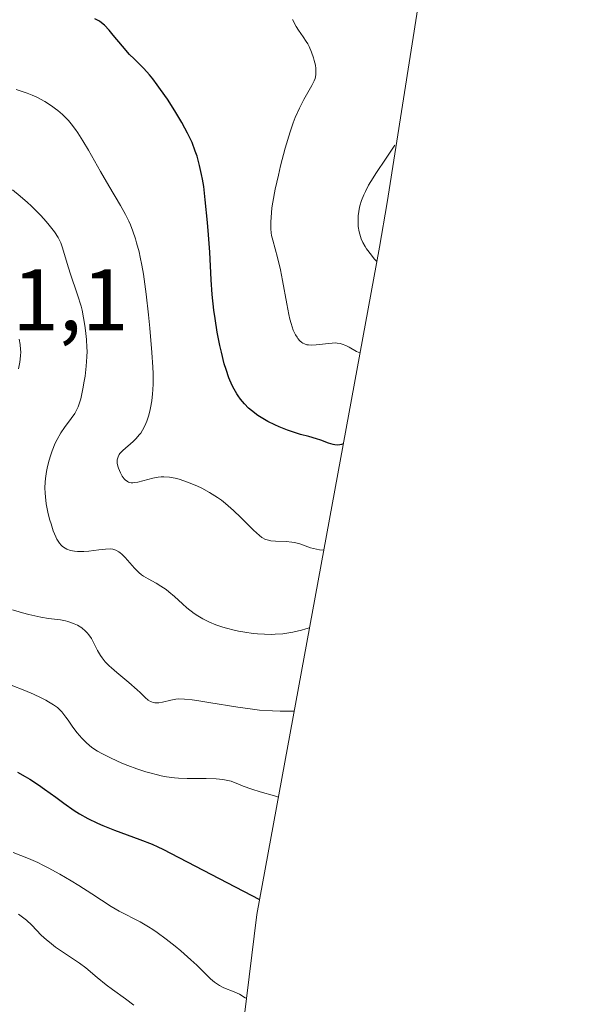
# Model space of a CAD drawing. Units: metres. Extents: x 632550 to 632902, y 4664909 to 4667228.
# Drawn here: x 632640 to 632706, y 4666416 to 4666528 of the extents above; entities that cross this region are included whole.
import ezdxf
from ezdxf.enums import TextEntityAlignment as Align

# ---------------------------------------------------------------- set-up
doc = ezdxf.new("R2010")
doc.units = ezdxf.units.M
doc.header["$MEASUREMENT"] = 0
for name, color, linetype, lineweight in [('Arbolado forestal CxS', 92, 'Continuous', 0), ('Curva de nivel maestra', 36, 'Continuous', 30), ('Curva de nivel normal', 36, 'Continuous', 0), ('Rótulo de punto de cota en terreno', 19, 'Continuous', 0)]:
    doc.layers.add(name, color=color, linetype=linetype, lineweight=lineweight)
doc.styles.add('Arial', font='txt', dxfattribs={"height": 0.2})

# ---------------------------------------------------------------- blocks, each defined once
blk = doc.blocks.new('*U151')
at = {"layer": 'Arbolado forestal CxS', "color": 92, "linetype": 'Continuous', "lineweight": 0}
blk.add_polyline3d([(632706.17, 4666683.71, 469.74), (632695.04, 4666589, 480.74), (632694.7, 4666586.23, 481.41), (632693.99, 4666581.29, 483.07), (632682.39, 4666507.47, 487.7), (632681.51, 4666502.34, 489.51), (632667.48, 4666426.08, 525.58), (632663.68, 4666395.08, 541.74), (632663.46, 4666393.31, 542.68), (632661.33, 4666380.4, 549.86), (632659.35, 4666371.51, 554.49), (632652.7, 4666344.56, 569.84), (632651.71, 4666340.71, 572.22), (632649.09, 4666331.78, 577.44), (632641.96, 4666309.39, 590.68), (632640.78, 4666305.79, 592.31)], dxfattribs=at)
blk = doc.blocks.new('*U156')
at = {"layer": 'Curva de nivel normal', "color": 36, "linetype": 'Continuous', "lineweight": 0}
blk.add_polyline3d([(632671.57, 4666528.38, 495), (632671.98, 4666527.6, 495), (632672.25, 4666527.17, 495), (632672.77, 4666526.41, 495), (632673.13, 4666525.87, 495), (632673.3, 4666525.59, 495), (632673.45, 4666525.29, 495), (632673.73, 4666524.66, 495), (632673.96, 4666524, 495), (632674.04, 4666523.71, 495), (632674.17, 4666523.16, 495), (632674.22, 4666522.78, 495), (632674.24, 4666522.52, 495), (632674.22, 4666522.06, 495), (632674.14, 4666521.65, 495), (632674.04, 4666521.38, 495), (632673.77, 4666520.83, 495), (632672.86, 4666519.25, 495), (632672.34, 4666518.24, 495), (632671.87, 4666517.18, 495), (632671.64, 4666516.57, 495), (632671.28, 4666515.55, 495), (632670.72, 4666513.68, 495), (632670.19, 4666511.66, 495), (632669.94, 4666510.59, 495), (632669.59, 4666509, 495), (632669.31, 4666507.52, 495), (632669.21, 4666506.86, 495), (632669.14, 4666506.27, 495), (632669.06, 4666505.26, 495), (632669.08, 4666504.45, 495), (632669.13, 4666503.98, 495), (632669.17, 4666503.7, 495), (632669.29, 4666503.16, 495), (632669.85, 4666501.18, 495), (632670.19, 4666499.76, 495), (632670.42, 4666498.55, 495), (632670.9, 4666495.89, 495), (632671.14, 4666494.66, 495), (632671.26, 4666494.12, 495), (632671.39, 4666493.65, 495), (632671.64, 4666492.89, 495), (632671.9, 4666492.34, 495), (632672.07, 4666492.07, 495), (632672.18, 4666491.91, 495), (632672.4, 4666491.67, 495), (632672.62, 4666491.48, 495), (632672.73, 4666491.4, 495), (632672.91, 4666491.3, 495), (632673.21, 4666491.2, 495), (632673.38, 4666491.18, 495), (632673.77, 4666491.16, 495), (632674.25, 4666491.19, 495), (632675.33, 4666491.32, 495), (632676.08, 4666491.4, 495), (632676.5, 4666491.41, 495), (632676.68, 4666491.4, 495), (632677.01, 4666491.35, 495), (632677.22, 4666491.28, 495), (632677.65, 4666491.1, 495), (632678.02, 4666490.91, 495), (632678.87, 4666490.45, 495), (632679.24, 4666490.28, 495)], dxfattribs=at)
blk = doc.blocks.new('*U158')
at = {"layer": 'Curva de nivel normal', "color": 36, "linetype": 'Continuous', "lineweight": 0}
blk.add_polyline3d([(632639.98, 4666520.39, 505), (632641.22, 4666519.96, 505), (632641.79, 4666519.73, 505), (632642.31, 4666519.5, 505), (632643.23, 4666519.02, 505), (632644.01, 4666518.53, 505), (632644.46, 4666518.19, 505), (632644.74, 4666517.97, 505), (632645.25, 4666517.52, 505), (632645.93, 4666516.83, 505), (632646.26, 4666516.45, 505), (632646.75, 4666515.8, 505), (632647.01, 4666515.42, 505), (632647.58, 4666514.53, 505), (632648.23, 4666513.44, 505), (632649.62, 4666511.01, 505), (632650.56, 4666509.36, 505), (632651.9, 4666507.14, 505), (632652.47, 4666506.1, 505), (632652.83, 4666505.34, 505), (632653.02, 4666504.91, 505), (632653.31, 4666504.17, 505), (632653.59, 4666503.33, 505), (632653.74, 4666502.86, 505), (632654.01, 4666501.81, 505), (632654.14, 4666501.23, 505), (632654.34, 4666500.29, 505), (632654.52, 4666499.26, 505), (632654.84, 4666497, 505), (632655.11, 4666494.64, 505), (632655.26, 4666493.09, 505), (632655.49, 4666490.3, 505), (632655.59, 4666488.63, 505), (632655.61, 4666487.93, 505), (632655.62, 4666486.73, 505), (632655.59, 4666486.04, 505), (632655.56, 4666485.61, 505), (632655.46, 4666484.8, 505), (632655.32, 4666484, 505), (632655.23, 4666483.61, 505), (632655.08, 4666483.03, 505), (632654.89, 4666482.48, 505), (632654.79, 4666482.21, 505), (632654.55, 4666481.7, 505), (632654.41, 4666481.45, 505), (632654.2, 4666481.11, 505), (632654.04, 4666480.9, 505), (632653.7, 4666480.5, 505), (632653.34, 4666480.15, 505), (632652.17, 4666479.13, 505), (632651.98, 4666478.94, 505), (632651.83, 4666478.76, 505), (632651.74, 4666478.64, 505), (632651.62, 4666478.41, 505), (632651.58, 4666478.29, 505), (632651.52, 4666478.06, 505), (632651.52, 4666477.83, 505), (632651.53, 4666477.67, 505), (632651.6, 4666477.34, 505), (632651.68, 4666477.08, 505), (632651.89, 4666476.57, 505), (632652.09, 4666476.2, 505), (632652.32, 4666475.89, 505), (632652.44, 4666475.76, 505), (632652.68, 4666475.57, 505), (632652.81, 4666475.5, 505), (632653.1, 4666475.43, 505), (632653.32, 4666475.43, 505), (632653.49, 4666475.44, 505), (632653.86, 4666475.51, 505), (632655.57, 4666475.95, 505), (632656.21, 4666476.06, 505), (632656.54, 4666476.09, 505), (632656.86, 4666476.1, 505), (632657.49, 4666476.06, 505), (632658.15, 4666475.94, 505), (632658.6, 4666475.82, 505), (632659.56, 4666475.5, 505), (632660.62, 4666475.07, 505), (632661.18, 4666474.81, 505), (632662.06, 4666474.33, 505), (632662.97, 4666473.76, 505), (632663.43, 4666473.42, 505), (632663.89, 4666473.06, 505), (632664.8, 4666472.27, 505), (632665.66, 4666471.45, 505), (632667.11, 4666470.02, 505), (632667.79, 4666469.4, 505), (632668.06, 4666469.18, 505), (632668.45, 4666468.96, 505), (632668.65, 4666468.89, 505), (632669.08, 4666468.8, 505), (632669.6, 4666468.76, 505), (632670.83, 4666468.71, 505), (632671.47, 4666468.65, 505), (632671.79, 4666468.59, 505), (632672.4, 4666468.43, 505), (632673.63, 4666468, 505), (632674.28, 4666467.82, 505), (632674.64, 4666467.76, 505), (632675.11, 4666467.71, 505)], dxfattribs=at)
blk = doc.blocks.new('*U161')
at = {"layer": 'Curva de nivel normal', "color": 36, "linetype": 'Continuous', "lineweight": 0}
blk.add_polyline3d([(632639.55, 4666508.92, 510), (632640.42, 4666508.2, 510), (632641.27, 4666507.45, 510), (632641.68, 4666507.07, 510), (632642.07, 4666506.69, 510), (632642.77, 4666505.96, 510), (632643.39, 4666505.28, 510), (632643.75, 4666504.86, 510), (632644.33, 4666504.12, 510), (632644.77, 4666503.47, 510), (632644.97, 4666503.09, 510), (632645.08, 4666502.84, 510), (632645.28, 4666502.27, 510), (632645.79, 4666500.49, 510), (632646.14, 4666499.38, 510), (632646.99, 4666496.92, 510), (632647.38, 4666495.61, 510), (632647.5, 4666495.17, 510), (632647.68, 4666494.28, 510), (632647.83, 4666493.41, 510), (632647.9, 4666492.85, 510), (632648.01, 4666491.82, 510), (632648.06, 4666490.9, 510), (632648.07, 4666490.47, 510), (632648.06, 4666489.81, 510), (632647.98, 4666488.74, 510), (632647.84, 4666487.63, 510), (632647.75, 4666487.04, 510), (632647.6, 4666486.18, 510), (632647.34, 4666485.01, 510), (632647.25, 4666484.68, 510), (632647.05, 4666484.12, 510), (632646.83, 4666483.64, 510), (632646.67, 4666483.34, 510), (632646.27, 4666482.76, 510), (632645.5, 4666481.75, 510), (632645.07, 4666481.12, 510), (632644.64, 4666480.37, 510), (632644.43, 4666479.94, 510), (632644.07, 4666479.09, 510), (632643.91, 4666478.63, 510), (632643.69, 4666477.89, 510), (632643.51, 4666477.11, 510), (632643.43, 4666476.71, 510), (632643.32, 4666475.9, 510), (632643.29, 4666475.49, 510), (632643.26, 4666474.86, 510), (632643.28, 4666474.24, 510), (632643.31, 4666473.83, 510), (632643.41, 4666473.02, 510), (632643.48, 4666472.63, 510), (632643.63, 4666471.87, 510), (632643.82, 4666471.16, 510), (632643.95, 4666470.72, 510), (632644.21, 4666469.94, 510), (632644.5, 4666469.25, 510), (632644.63, 4666468.97, 510), (632644.92, 4666468.51, 510), (632645.12, 4666468.28, 510), (632645.26, 4666468.15, 510), (632645.56, 4666467.94, 510), (632645.76, 4666467.85, 510), (632646.18, 4666467.7, 510), (632646.65, 4666467.6, 510), (632646.99, 4666467.57, 510), (632647.71, 4666467.56, 510), (632648.28, 4666467.6, 510), (632649.42, 4666467.75, 510), (632650.18, 4666467.84, 510), (632650.75, 4666467.86, 510), (632651, 4666467.83, 510), (632651.35, 4666467.73, 510), (632651.7, 4666467.54, 510), (632651.87, 4666467.41, 510), (632652.05, 4666467.26, 510), (632652.42, 4666466.89, 510), (632653.5, 4666465.65, 510), (632653.99, 4666465.17, 510), (632654.31, 4666464.9, 510), (632654.54, 4666464.74, 510), (632655.04, 4666464.44, 510), (632655.97, 4666463.94, 510), (632656.52, 4666463.61, 510), (632657.1, 4666463.21, 510), (632657.41, 4666462.97, 510), (632658.05, 4666462.42, 510), (632658.98, 4666461.57, 510), (632659.49, 4666461.13, 510), (632660.31, 4666460.49, 510), (632660.75, 4666460.2, 510), (632661.31, 4666459.86, 510), (632661.6, 4666459.71, 510), (632662.06, 4666459.49, 510), (632662.79, 4666459.19, 510), (632663.59, 4666458.92, 510), (632664.01, 4666458.8, 510), (632664.9, 4666458.58, 510), (632665.38, 4666458.48, 510), (632666.12, 4666458.35, 510), (632667.07, 4666458.21, 510), (632667.57, 4666458.16, 510), (632668.35, 4666458.11, 510), (632669.17, 4666458.09, 510), (632669.59, 4666458.11, 510), (632670.46, 4666458.17, 510), (632670.92, 4666458.23, 510), (632671.61, 4666458.35, 510), (632672.58, 4666458.57, 510), (632673.07, 4666458.72, 510), (632673.48, 4666458.85, 510)], dxfattribs=at)

msp = doc.modelspace()

# ---------------------------------------------------------------- linework, layer by layer
at = {"layer": 'Arbolado forestal CxS', "color": 92, "linetype": 'Continuous', "lineweight": 0}
msp.add_polyline3d([(632706.17, 4666683.71, 469.74), (632695.04, 4666589, 480.74), (632694.7, 4666586.23, 481.41), (632693.99, 4666581.29, 483.07), (632682.39, 4666507.47, 487.7), (632681.51, 4666502.34, 489.51), (632667.48, 4666426.08, 525.58), (632663.68, 4666395.08, 541.74), (632663.46, 4666393.31, 542.68), (632661.33, 4666380.4, 549.86), (632659.35, 4666371.51, 554.49), (632652.7, 4666344.56, 569.84), (632651.71, 4666340.71, 572.22), (632649.09, 4666331.78, 577.44), (632641.96, 4666309.39, 590.68), (632640.78, 4666305.79, 592.31), (632636.17, 4666293.54, 597.2), (632634.16, 4666288.88, 599.03), (632625.64, 4666269.68, 605.24), (632595.33, 4666195.84, 619.89), (632592.33, 4666188.52, 620.45), (632576.64, 4666150.31, 620.34), (632570.61, 4666135.61, 620.17)], dxfattribs=at)
at = {"layer": 'Curva de nivel maestra', "color": 36, "linetype": 'Continuous', "lineweight": 30}
for points in [[(632677.33, 4666479.86, 500), (632677.16, 4666479.81, 500), (632676.97, 4666479.76, 500), (632676.68, 4666479.74, 500), (632676.38, 4666479.76, 500), (632676.22, 4666479.8, 500), (632675.68, 4666479.97, 500), (632674.81, 4666480.29, 500), (632674.3, 4666480.46, 500), (632673.41, 4666480.7, 500), (632672.46, 4666480.96, 500), (632671.91, 4666481.13, 500), (632670.97, 4666481.45, 500), (632670.02, 4666481.83, 500), (632669.52, 4666482.05, 500), (632668.75, 4666482.43, 500), (632667.98, 4666482.88, 500), (632667.61, 4666483.13, 500), (632666.88, 4666483.67, 500), (632666.54, 4666483.97, 500), (632666.06, 4666484.45, 500), (632665.62, 4666484.98, 500), (632665.36, 4666485.35, 500), (632665.19, 4666485.61, 500), (632664.88, 4666486.14, 500), (632664.67, 4666486.56, 500), (632664.29, 4666487.44, 500), (632663.96, 4666488.37, 500), (632663.76, 4666489.01, 500), (632663.42, 4666490.34, 500), (632663.25, 4666491.11, 500), (632662.95, 4666492.66, 500), (632662.7, 4666494.19, 500), (632662.57, 4666495.17, 500), (632662.38, 4666496.94, 500), (632662.25, 4666498.61, 500), (632662.11, 4666501.78, 500), (632661.97, 4666503.76, 500), (632661.85, 4666505.17, 500), (632661.59, 4666507.78, 500), (632661.4, 4666509.3, 500), (632661.26, 4666510.15, 500), (632661.16, 4666510.66, 500), (632660.94, 4666511.68, 500), (632660.64, 4666512.75, 500), (632660.44, 4666513.34, 500), (632660.07, 4666514.31, 500), (632659.57, 4666515.39, 500), (632659.26, 4666515.98, 500), (632658.91, 4666516.61, 500), (632658.12, 4666517.94, 500), (632657.25, 4666519.28, 500), (632656.48, 4666520.4, 500), (632656.1, 4666520.91, 500), (632655.57, 4666521.61, 500), (632655.21, 4666522.05, 500), (632654.56, 4666522.78, 500), (632653.45, 4666523.87, 500), (632652.93, 4666524.4, 500), (632652.11, 4666525.33, 500), (632651.06, 4666526.61, 500), (632650.61, 4666527.15, 500), (632650.06, 4666527.74, 500), (632649.73, 4666528.02, 500), (632649.49, 4666528.18, 500), (632648.95, 4666528.46, 500)], [(632640.1, 4666442.34, 525), (632641.01, 4666441.85, 525), (632641.52, 4666441.54, 525), (632642.53, 4666440.88, 525), (632643.2, 4666440.42, 525), (632644.49, 4666439.48, 525), (632645.42, 4666438.8, 525), (632646.61, 4666437.98, 525), (632647.21, 4666437.6, 525), (632648.17, 4666437.05, 525), (632649.25, 4666436.52, 525), (632649.86, 4666436.26, 525), (632651.2, 4666435.73, 525), (632654.12, 4666434.64, 525), (632655.51, 4666434.1, 525), (632656.15, 4666433.82, 525), (632656.74, 4666433.55, 525), (632667.8, 4666427.8, 525)]]:
    msp.add_polyline3d(points, dxfattribs=at)
at = {"layer": 'Curva de nivel normal', "color": 36, "linetype": 'Continuous', "lineweight": 0}
for points in [[(632683.27, 4666514.02, 490), (632682.26, 4666512.55, 490), (632681.08, 4666510.78, 490), (632680.76, 4666510.28, 490), (632680.26, 4666509.43, 490), (632679.89, 4666508.74, 490), (632679.71, 4666508.35, 490), (632679.45, 4666507.7, 490), (632679.25, 4666507.07, 490), (632679.16, 4666506.69, 490), (632679.12, 4666506.45, 490), (632679.06, 4666505.94, 490), (632679.05, 4666505.14, 490), (632679.08, 4666504.73, 490), (632679.17, 4666504.11, 490), (632679.31, 4666503.58, 490), (632679.4, 4666503.31, 490), (632679.59, 4666502.89, 490), (632679.86, 4666502.43, 490), (632680.02, 4666502.18, 490), (632680.58, 4666501.43, 490), (632680.9, 4666501.04, 490), (632681.16, 4666500.75, 490)], [(632640.31, 4666491.84, 515), (632640.42, 4666491.24, 515), (632640.47, 4666490.68, 515), (632640.48, 4666490.39, 515), (632640.46, 4666489.94, 515), (632640.38, 4666489.23, 515), (632640.22, 4666488.47, 515)], [(632639.56, 4666460.9, 515), (632640.68, 4666460.56, 515), (632641.42, 4666460.37, 515), (632642.8, 4666460.06, 515), (632643.66, 4666459.92, 515), (632645.02, 4666459.75, 515), (632645.59, 4666459.65, 515), (632645.87, 4666459.58, 515), (632646.11, 4666459.51, 515), (632646.6, 4666459.32, 515), (632646.96, 4666459.14, 515), (632647.46, 4666458.83, 515), (632647.9, 4666458.46, 515), (632648.1, 4666458.26, 515), (632648.27, 4666458.06, 515), (632648.57, 4666457.62, 515), (632648.74, 4666457.31, 515), (632649.26, 4666456.25, 515), (632649.59, 4666455.68, 515), (632649.79, 4666455.4, 515), (632650.14, 4666454.97, 515), (632650.58, 4666454.51, 515), (632650.85, 4666454.26, 515), (632651.46, 4666453.72, 515), (632652.84, 4666452.58, 515), (632653.79, 4666451.76, 515), (632654.14, 4666451.44, 515), (632654.7, 4666450.9, 515), (632655.07, 4666450.59, 515), (632655.31, 4666450.44, 515), (632655.43, 4666450.38, 515), (632655.62, 4666450.32, 515), (632655.82, 4666450.28, 515), (632656.26, 4666450.29, 515), (632656.71, 4666450.36, 515), (632657.63, 4666450.58, 515), (632658.22, 4666450.69, 515), (632658.56, 4666450.71, 515), (632659.2, 4666450.7, 515), (632660.07, 4666450.61, 515), (632660.62, 4666450.53, 515), (632661.98, 4666450.31, 515), (632665.3, 4666449.76, 515), (632667, 4666449.53, 515), (632667.8, 4666449.44, 515), (632669.27, 4666449.34, 515), (632670.14, 4666449.31, 515), (632671.74, 4666449.32, 515)], [(632639.4, 4666452.3, 520), (632640.94, 4666451.67, 520), (632641.94, 4666451.25, 520), (632642.83, 4666450.85, 520), (632643.35, 4666450.58, 520), (632643.67, 4666450.4, 520), (632644.23, 4666450.06, 520), (632644.68, 4666449.74, 520), (632644.88, 4666449.56, 520), (632645.17, 4666449.26, 520), (632645.65, 4666448.65, 520), (632645.9, 4666448.3, 520), (632646.46, 4666447.5, 520), (632646.94, 4666446.86, 520), (632647.46, 4666446.24, 520), (632647.73, 4666445.95, 520), (632648.01, 4666445.68, 520), (632648.61, 4666445.18, 520), (632649.26, 4666444.74, 520), (632649.74, 4666444.47, 520), (632650.81, 4666443.93, 520), (632652.05, 4666443.39, 520), (632652.72, 4666443.12, 520), (632653.75, 4666442.74, 520), (632654.77, 4666442.4, 520), (632655.26, 4666442.26, 520), (632656.12, 4666442.03, 520), (632656.53, 4666441.94, 520), (632657.15, 4666441.82, 520), (632658.07, 4666441.7, 520), (632658.54, 4666441.65, 520), (632659.52, 4666441.61, 520), (632661.67, 4666441.61, 520), (632662.81, 4666441.57, 520), (632663.58, 4666441.5, 520), (632663.97, 4666441.44, 520), (632664.56, 4666441.33, 520), (632665.37, 4666440.97, 520), (632665.9, 4666440.76, 520), (632666.9, 4666440.4, 520), (632667.84, 4666440.1, 520), (632669.49, 4666439.63, 520), (632669.94, 4666439.5, 520)], [(632639.63, 4666433.15, 530), (632641.36, 4666432.47, 530), (632642.43, 4666432.01, 530), (632643.02, 4666431.73, 530), (632643.64, 4666431.41, 530), (632644.95, 4666430.7, 530), (632646.27, 4666429.92, 530), (632647.12, 4666429.4, 530), (632648.62, 4666428.45, 530), (632650.83, 4666426.98, 530), (632651.75, 4666426.44, 530), (632654.13, 4666425.23, 530), (632655.08, 4666424.68, 530), (632655.57, 4666424.37, 530), (632656.08, 4666424.02, 530), (632657.12, 4666423.26, 530), (632658.13, 4666422.45, 530), (632658.78, 4666421.91, 530), (632659.92, 4666420.91, 530), (632660.61, 4666420.27, 530), (632661.62, 4666419.28, 530), (632662.19, 4666418.73, 530), (632662.65, 4666418.34, 530), (632662.87, 4666418.17, 530), (632663.21, 4666417.95, 530), (632663.72, 4666417.68, 530), (632664.88, 4666417.24, 530), (632665.51, 4666416.95, 530), (632665.79, 4666416.78, 530), (632666.19, 4666416.53, 530)], [(632640.23, 4666426.11, 535), (632640.55, 4666425.88, 535), (632641.14, 4666425.41, 535), (632641.74, 4666424.86, 535), (632642.84, 4666423.73, 535), (632643.43, 4666423.17, 535), (632643.76, 4666422.9, 535), (632644.47, 4666422.35, 535), (632646.06, 4666421.29, 535), (632647.22, 4666420.5, 535), (632647.92, 4666419.97, 535), (632649.23, 4666418.88, 535), (632650.24, 4666418.05, 535), (632650.98, 4666417.49, 535), (632652.47, 4666416.42, 535), (632653.4, 4666415.73, 535)]]:
    msp.add_polyline3d(points, dxfattribs=at)

# ---------------------------------------------------------------- block references
at = {"layer": 'Arbolado forestal CxS', "color": 92, "linetype": 'Continuous', "lineweight": 0}
msp.add_blockref('*U151', (0, 0), dxfattribs=at)
at = {"layer": 'Curva de nivel normal', "color": 36, "linetype": 'Continuous', "lineweight": 0}
for name in ['*U156', '*U158', '*U161']:
    msp.add_blockref(name, (0, 0), dxfattribs=at)

# ---------------------------------------------------------------- texts
at = {"layer": 'Rótulo de punto de cota en terreno', "color": 19, "linetype": 'Continuous', "lineweight": 0, "style": 'Arial'}
msp.add_text('521,1', height=7, dxfattribs=at).set_placement((632628.93, 4666490.65), align=Align.BOTTOM_LEFT)

doc.saveas('drawing.dxf')
